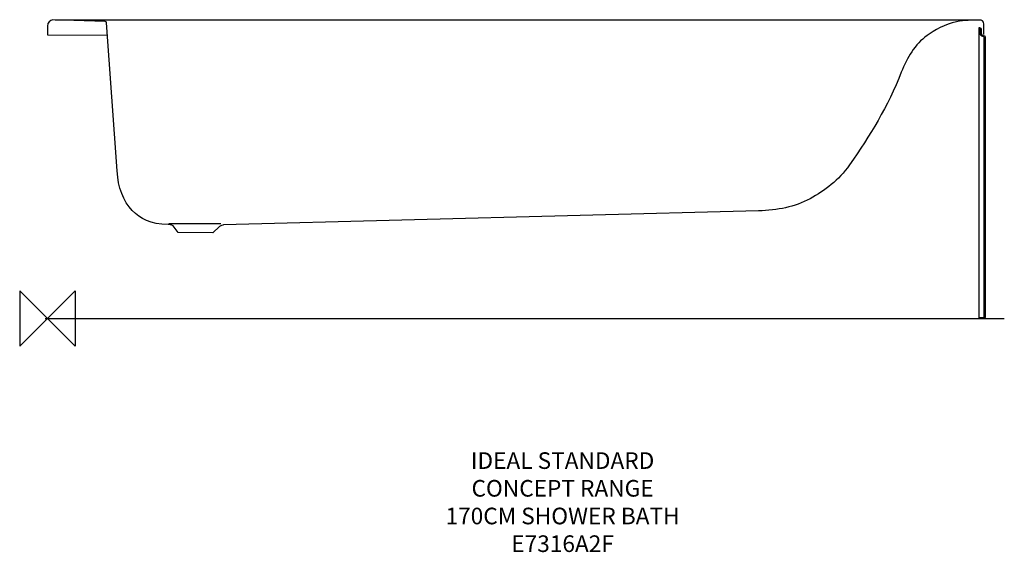
# Model space of a CAD drawing. Units: millimetres. Extents: x -50 to 1727, y -422 to 539.
import ezdxf

# ---------------------------------------------------------------- set-up
doc = ezdxf.new("R2010")
doc.units = ezdxf.units.MM
doc.header["$MEASUREMENT"] = 0
for name, color, linetype in [('DETAIL', 2, 'Continuous'), ('Origin', 6, 'Continuous'), ('Text', 7, 'Continuous')]:
    doc.layers.add(name, color=color, linetype=linetype)
doc.styles.add('Fastrack', font='simplex.shx')

# ---------------------------------------------------------------- blocks, each defined once
blk = doc.blocks.new('ZPO')
at = {"layer": 'Origin'}
blk.add_lwpolyline([(-50, 50), (-50, -50), (50, 50), (50, -50)], close=True, dxfattribs=at)

msp = doc.modelspace()

# ---------------------------------------------------------------- linework, layer by layer
msp.add_lwpolyline([(-4.2, 0), (1727.1, 0)])
at = {"layer": 'DETAIL'}
for points in [[(13.8, 539.2), (1674.8, 538.8)], [(1681.5, 0.7), (1681.5, 524.9)], [(0, 511.8), (107.9, 511.5)], [(218.9, 171), (312.8, 171)]]:
    msp.add_lwpolyline(points, dxfattribs=at)
for points in [[(1690, 512.7), (1690, 512.7), (1690, 531.4), (1690, 531.4), (1690, 536.4), (1686.4, 538.7), (1682.6, 538.6), (1670, 538.1), (1654.4, 538.5), (1640.9, 535.3), (1620.4, 530.6), (1600.7, 520.5), (1587.9, 510.7), (1565.3, 494.7), (1551.6, 470.8), (1541.2, 444.5), (1516.5, 382), (1485.1, 330.7), (1447.8, 277.2), (1427.8, 248.7), (1403.2, 230.8), (1376.8, 216.1), (1348.5, 200.4), (1317.7, 195.5), (1283.5, 194.1), (1283.5, 194.1), (317.8, 168.8), (317.8, 168.8), (317.4, 168.8), (311, 166.2), (310.7, 166), (310.7, 166), (298.3, 154.4), (298.3, 154.4), (298.3, 154.4), (236.2, 154.8), (236.2, 154.8), (236.2, 154.8), (226.9, 167), (226.9, 167), (224.9, 169.8), (218.4, 169.2), (218.1, 169.2), (185.5, 169.7), (168, 179.6), (153.2, 194.7), (136.6, 211.6), (127.9, 236), (125.7, 266.3), (125.7, 266.3), (106.8, 533.6), (106.8, 533.6), (106.6, 535.3), (106, 536), (104.5, 536), (104.5, 536), (9.9, 538.7), (9.9, 538.7), (4.4, 538.8), (0.3, 533.9), (0.2, 527.8), (0.2, 527.8), (0, 511.8), (0, 511.8)], [(1690, 512.7), (1690, 512.7), (1690, 531.4), (1690, 531.4), (1690, 536.4), (1686.4, 538.7), (1682.6, 538.6), (1670, 538.1), (1654.4, 538.5), (1640.9, 535.3), (1620.4, 530.6), (1600.7, 520.5), (1587.9, 510.7), (1565.3, 494.7), (1551.6, 470.8), (1541.2, 444.5), (1516.5, 382), (1485.1, 330.7), (1447.8, 277.2), (1427.8, 248.7), (1403.2, 230.8), (1376.8, 216.1), (1348.5, 200.4), (1317.7, 195.5), (1283.5, 194.1), (1283.5, 194.1), (317.8, 168.8), (317.8, 168.8), (317.4, 168.8), (311, 166.2), (310.7, 166), (310.7, 166), (298.3, 154.4), (298.3, 154.4), (298.3, 154.4), (236.2, 154.8), (236.2, 154.8), (236.2, 154.8), (226.9, 167), (226.9, 167), (224.9, 169.8), (218.4, 169.2), (218.1, 169.2), (185.5, 169.7), (168, 179.6), (153.2, 194.7), (136.6, 211.6), (127.9, 236), (125.7, 266.3), (125.7, 266.3), (106.8, 533.6), (106.8, 533.6), (106.6, 535.3), (106, 536), (104.5, 536), (104.5, 536), (9.9, 538.7), (9.9, 538.7), (4.4, 538.8), (0.3, 533.9), (0.2, 527.8), (0.2, 527.8), (0, 511.8), (0, 511.8)], [(1692.6, 2.3), (1692.6, 2.3), (1692.6, 507.7), (1692.6, 507.7), (1692.6, 509.4), (1691.3, 510.9), (1689.7, 510.9), (1689.7, 510.9), (1688.2, 510.9), (1688.2, 510.9), (1686.9, 510.9), (1685.5, 512.4), (1685.5, 513.7), (1685.5, 513.7), (1685.5, 522.1), (1685.5, 522.1), (1685.5, 523.5), (1684.5, 524.9), (1682.6, 525), (1682.6, 525), (1681.5, 525.1), (1681.5, 525.1), (1681.5, 525.1), (1681.5, 523), (1681.5, 523), (1681.5, 523), (1682.4, 523), (1682.4, 523), (1683, 523), (1683.5, 522.6), (1683.5, 521.9), (1683.5, 521.9), (1683.5, 513.8), (1683.5, 513.8), (1683.5, 511.4), (1685.6, 508.9), (1688.3, 508.9), (1688.3, 508.9), (1689.5, 508.8), (1689.5, 508.8), (1690.3, 508.8), (1690.6, 508.4), (1690.6, 507.4), (1690.6, 507.4), (1690.6, 2.6), (1690.6, 2.6), (1690.6, 2), (1689.9, 1.4), (1689.3, 1.4), (1689.3, 1.4), (1681.5, 1.4), (1681.5, 1.4), (1681.5, 1.4), (1681.5, -0.6), (1681.5, -0.6), (1681.5, -0.6), (1689.5, -0.6), (1689.5, -0.6), (1691.1, -0.6), (1692.8, 0.7), (1692.6, 2.3), (1692.6, 2.3), (1692.6, 2.3), (1692.6, 2.3)]]:
    msp.add_open_spline(points, degree=3, knots=[0, 0, 0, 0, 1, 1, 1, 2, 2, 2, 3, 3, 3, 4, 4, 4, 5, 5, 5, 6, 6, 6, 7, 7, 7, 8, 8, 8, 9, 9, 9, 10, 10, 10, 11, 11, 11, 12, 12, 12, 13, 13, 13, 14, 14, 14, 15, 15, 15, 16, 16, 16, 17, 17, 17, 18, 18, 18, 19, 19, 19, 20, 20, 20, 21, 21, 21, 21], dxfattribs=at)

# ---------------------------------------------------------------- block references
at = {"layer": 'Origin'}
msp.add_blockref('ZPO', (0, 0), dxfattribs=at)

# ---------------------------------------------------------------- texts
at = {"layer": 'Text', "insert": (929.8, -241.8), "char_height": 30, "width": 2237.289, "attachment_point": 2, "style": 'Fastrack'}
msp.add_mtext('IDEAL STANDARD\\PCONCEPT RANGE\\P170CM SHOWER BATH\\PE7316A2F', dxfattribs=at)

doc.saveas('drawing.dxf')
